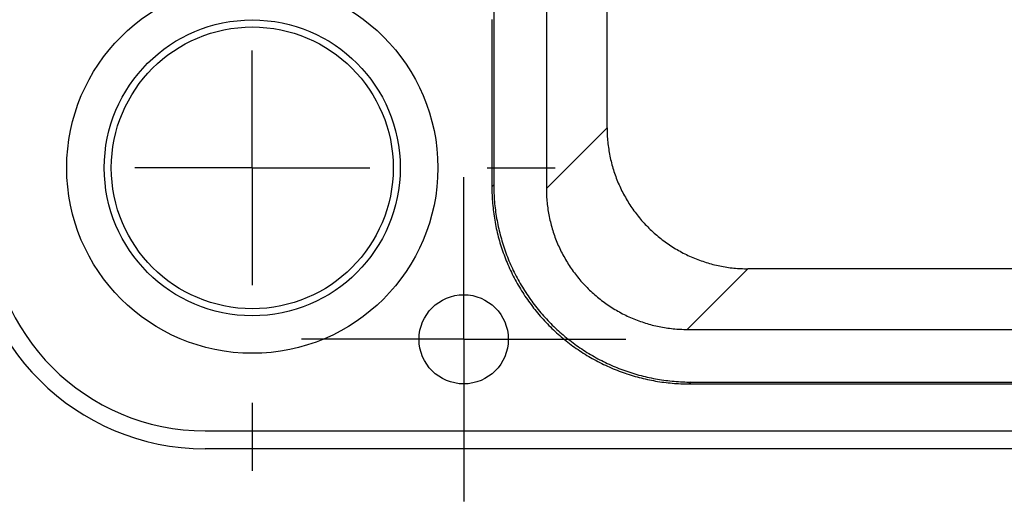
# Model space of a CAD drawing. Units: millimetres. Extents: x 0 to 841, y 0 to 594.
# Drawn here: x 66 to 80, y 169 to 176 of the extents above; entities that cross this region are included whole.
import ezdxf

# ---------------------------------------------------------------- set-up
doc = ezdxf.new("R2010")
doc.units = ezdxf.units.MM
doc.layers.add('SLD-0', color=179, linetype='Continuous')

msp = doc.modelspace()

# ---------------------------------------------------------------- linework, layer by layer
at = {"layer": 'SLD-0'}
for p, q in [((74.304, 174.348), (74.304, 181.416)), ((72.697, 180.608), (72.697, 173.54)), ((73.443, 180.555), (73.443, 173.487)), ((72.67, 175.888), (72.67, 173.514)), ((69.27, 173.781), (69.27, 175.447)), ((73.443, 173.487), (74.304, 174.348)), ((74.304, 174.348), (74.304, 174.323)), ((74.304, 174.323), (74.305, 174.298)), ((74.305, 174.298), (74.306, 174.273)), ((74.306, 174.273), (74.307, 174.248)), ((74.307, 174.248), (74.308, 174.222)), ((74.308, 174.222), (74.31, 174.197)), ((74.31, 174.197), (74.312, 174.172)), ((74.312, 174.172), (74.314, 174.147)), ((74.314, 174.147), (74.317, 174.122)), ((74.317, 174.122), (74.32, 174.097)), ((74.32, 174.097), (74.323, 174.072)), ((74.323, 174.072), (74.327, 174.048)), ((74.327, 174.048), (74.331, 174.023)), ((74.331, 174.023), (74.335, 173.998)), ((74.335, 173.998), (74.34, 173.973)), ((74.34, 173.973), (74.344, 173.949)), ((74.344, 173.949), (74.35, 173.924)), ((74.35, 173.924), (74.355, 173.899)), ((74.355, 173.899), (74.361, 173.875)), ((74.361, 173.875), (74.367, 173.851)), ((74.367, 173.851), (74.373, 173.826)), ((74.373, 173.826), (74.38, 173.802)), ((74.38, 173.802), (74.387, 173.778)), ((69.27, 173.781), (67.603, 173.781)), ((69.27, 173.781), (69.27, 172.114)), ((69.27, 173.781), (70.936, 173.781)), ((72.603, 173.781), (73.57, 173.781)), ((74.387, 173.778), (74.394, 173.754)), ((74.394, 173.754), (74.402, 173.73)), ((74.402, 173.73), (74.41, 173.706)), ((74.41, 173.706), (74.418, 173.682)), ((74.418, 173.682), (74.427, 173.659)), ((72.27, 173.014), (72.27, 173.647)), ((72.67, 173.514), (72.697, 173.54)), ((72.697, 173.54), (72.697, 173.51)), ((74.427, 173.659), (74.435, 173.635)), ((74.435, 173.635), (74.445, 173.612)), ((74.445, 173.612), (74.454, 173.589)), ((74.454, 173.589), (74.464, 173.565)), ((74.464, 173.565), (74.474, 173.542)), ((74.474, 173.542), (74.484, 173.519)), ((72.67, 173.514), (72.67, 173.484)), ((72.67, 173.484), (72.67, 173.454)), ((72.67, 173.454), (72.671, 173.424)), ((72.671, 173.424), (72.672, 173.394)), ((72.672, 173.394), (72.674, 173.364)), ((72.697, 173.51), (72.697, 173.48)), ((72.697, 173.48), (72.698, 173.451)), ((72.698, 173.451), (72.699, 173.421)), ((72.699, 173.421), (72.701, 173.391)), ((72.701, 173.391), (72.702, 173.361)), ((73.443, 173.487), (73.443, 173.462)), ((73.443, 173.462), (73.444, 173.437)), ((73.444, 173.437), (73.444, 173.412)), ((73.444, 173.412), (73.446, 173.386)), ((73.446, 173.386), (73.447, 173.361)), ((74.484, 173.519), (74.494, 173.497)), ((74.494, 173.497), (74.505, 173.474)), ((74.505, 173.474), (74.516, 173.451)), ((74.516, 173.451), (74.528, 173.429)), ((74.528, 173.429), (74.539, 173.407)), ((74.539, 173.407), (74.551, 173.385)), ((74.551, 173.385), (74.564, 173.363)), ((72.674, 173.364), (72.676, 173.334)), ((72.676, 173.334), (72.678, 173.304)), ((72.678, 173.304), (72.68, 173.274)), ((72.68, 173.274), (72.683, 173.245)), ((72.683, 173.245), (72.686, 173.215)), ((72.702, 173.361), (72.704, 173.331)), ((72.704, 173.331), (72.707, 173.301)), ((72.707, 173.301), (72.709, 173.271)), ((72.709, 173.271), (72.712, 173.242)), ((73.447, 173.361), (73.449, 173.336)), ((73.449, 173.336), (73.451, 173.311)), ((73.451, 173.311), (73.453, 173.286)), ((73.453, 173.286), (73.456, 173.261)), ((73.456, 173.261), (73.459, 173.236)), ((74.564, 173.363), (74.576, 173.341)), ((74.576, 173.341), (74.589, 173.319)), ((74.589, 173.319), (74.602, 173.298)), ((74.602, 173.298), (74.615, 173.276)), ((74.615, 173.276), (74.629, 173.255)), ((74.629, 173.255), (74.643, 173.234)), ((72.686, 173.215), (72.689, 173.185)), ((72.689, 173.185), (72.693, 173.156)), ((72.693, 173.156), (72.697, 173.126)), ((72.697, 173.126), (72.701, 173.096)), ((72.712, 173.242), (72.716, 173.212)), ((72.716, 173.212), (72.72, 173.182)), ((72.72, 173.182), (72.723, 173.153)), ((72.723, 173.153), (72.728, 173.123)), ((72.728, 173.123), (72.732, 173.093)), ((73.459, 173.236), (73.462, 173.211)), ((73.462, 173.211), (73.466, 173.186)), ((73.466, 173.186), (73.47, 173.162)), ((73.47, 173.162), (73.474, 173.137)), ((73.474, 173.137), (73.478, 173.112)), ((73.478, 173.112), (73.483, 173.088)), ((74.643, 173.234), (74.657, 173.214)), ((74.657, 173.214), (74.671, 173.193)), ((74.671, 173.193), (74.686, 173.173)), ((74.686, 173.173), (74.701, 173.152)), ((74.701, 173.152), (74.716, 173.132)), ((74.716, 173.132), (74.731, 173.112)), ((74.731, 173.112), (74.747, 173.093)), ((72.27, 171.347), (72.27, 173.014)), ((72.701, 173.096), (72.706, 173.067)), ((72.706, 173.067), (72.711, 173.037)), ((72.711, 173.037), (72.716, 173.008)), ((72.716, 173.008), (72.721, 172.978)), ((72.721, 172.978), (72.727, 172.949)), ((72.732, 173.093), (72.737, 173.064)), ((72.737, 173.064), (72.743, 173.034)), ((72.743, 173.034), (72.748, 173.005)), ((72.748, 173.005), (72.754, 172.976)), ((72.754, 172.976), (72.76, 172.946)), ((73.483, 173.088), (73.488, 173.063)), ((73.488, 173.063), (73.494, 173.038)), ((73.494, 173.038), (73.5, 173.014)), ((73.5, 173.014), (73.506, 172.99)), ((73.506, 172.99), (73.512, 172.965)), ((73.512, 172.965), (73.519, 172.941)), ((74.747, 173.093), (74.763, 173.073)), ((74.763, 173.073), (74.779, 173.054)), ((74.779, 173.054), (74.795, 173.035)), ((74.795, 173.035), (74.812, 173.016)), ((74.812, 173.016), (74.829, 172.998)), ((74.829, 172.998), (74.846, 172.979)), ((74.846, 172.979), (74.863, 172.961)), ((72.727, 172.949), (72.733, 172.92)), ((72.733, 172.92), (72.74, 172.891)), ((72.74, 172.891), (72.747, 172.861)), ((72.747, 172.861), (72.754, 172.832)), ((72.754, 172.832), (72.761, 172.803)), ((72.76, 172.946), (72.767, 172.917)), ((72.767, 172.917), (72.774, 172.888)), ((72.774, 172.888), (72.781, 172.859)), ((72.781, 172.859), (72.788, 172.83)), ((72.788, 172.83), (72.796, 172.801)), ((73.519, 172.941), (73.526, 172.917)), ((73.526, 172.917), (73.533, 172.893)), ((73.533, 172.893), (73.541, 172.869)), ((73.541, 172.869), (73.549, 172.845)), ((73.549, 172.845), (73.557, 172.821)), ((74.863, 172.961), (74.881, 172.943)), ((74.881, 172.943), (74.899, 172.925)), ((74.899, 172.925), (74.917, 172.908)), ((74.917, 172.908), (74.935, 172.89)), ((74.935, 172.89), (74.953, 172.873)), ((74.953, 172.873), (74.972, 172.856)), ((74.972, 172.856), (74.991, 172.84)), ((74.991, 172.84), (75.01, 172.823)), ((75.01, 172.823), (75.029, 172.807)), ((72.761, 172.803), (72.769, 172.774)), ((72.769, 172.774), (72.777, 172.746)), ((72.777, 172.746), (72.785, 172.717)), ((72.785, 172.717), (72.794, 172.688)), ((72.794, 172.688), (72.803, 172.66)), ((72.796, 172.801), (72.804, 172.772)), ((72.804, 172.772), (72.812, 172.744)), ((72.812, 172.744), (72.821, 172.715)), ((72.821, 172.715), (72.83, 172.687)), ((72.83, 172.687), (72.839, 172.658)), ((73.557, 172.821), (73.565, 172.798)), ((73.565, 172.798), (73.574, 172.774)), ((73.574, 172.774), (73.583, 172.751)), ((73.583, 172.751), (73.593, 172.727)), ((73.593, 172.727), (73.602, 172.704)), ((73.602, 172.704), (73.612, 172.681)), ((75.029, 172.807), (75.049, 172.791)), ((75.049, 172.791), (75.068, 172.776)), ((75.068, 172.776), (75.088, 172.76)), ((75.088, 172.76), (75.108, 172.745)), ((75.108, 172.745), (75.128, 172.73)), ((75.128, 172.73), (75.149, 172.716)), ((75.149, 172.716), (75.169, 172.701)), ((75.169, 172.701), (75.19, 172.687)), ((75.19, 172.687), (75.211, 172.673)), ((72.803, 172.66), (72.812, 172.631)), ((72.812, 172.631), (72.822, 172.603)), ((72.822, 172.603), (72.832, 172.575)), ((72.832, 172.575), (72.842, 172.547)), ((72.839, 172.658), (72.849, 172.63)), ((72.842, 172.547), (72.852, 172.519)), ((72.849, 172.63), (72.859, 172.601)), ((72.859, 172.601), (72.869, 172.573)), ((72.869, 172.573), (72.879, 172.545)), ((72.879, 172.545), (72.89, 172.517)), ((73.612, 172.681), (73.623, 172.658)), ((73.623, 172.658), (73.633, 172.635)), ((73.633, 172.635), (73.644, 172.613)), ((73.644, 172.613), (73.655, 172.59)), ((73.655, 172.59), (73.667, 172.568)), ((73.667, 172.568), (73.678, 172.546)), ((73.678, 172.546), (73.69, 172.523)), ((75.211, 172.673), (75.232, 172.66)), ((75.232, 172.66), (75.254, 172.646)), ((75.254, 172.646), (75.275, 172.633)), ((75.275, 172.633), (75.297, 172.62)), ((75.297, 172.62), (75.318, 172.608)), ((75.318, 172.608), (75.34, 172.596)), ((75.34, 172.596), (75.362, 172.584)), ((75.362, 172.584), (75.385, 172.572)), ((75.385, 172.572), (75.407, 172.561)), ((75.407, 172.561), (75.43, 172.549)), ((75.43, 172.549), (75.452, 172.539)), ((72.852, 172.519), (72.863, 172.491)), ((72.863, 172.491), (72.874, 172.463)), ((72.874, 172.463), (72.886, 172.435)), ((72.886, 172.435), (72.897, 172.408)), ((72.89, 172.517), (72.901, 172.49)), ((72.897, 172.408), (72.909, 172.38)), ((72.901, 172.49), (72.912, 172.462)), ((72.912, 172.462), (72.924, 172.434)), ((72.924, 172.434), (72.936, 172.407)), ((72.936, 172.407), (72.948, 172.38)), ((73.69, 172.523), (73.703, 172.502)), ((73.703, 172.502), (73.715, 172.48)), ((73.715, 172.48), (73.728, 172.458)), ((73.728, 172.458), (73.741, 172.437)), ((73.741, 172.437), (73.754, 172.415)), ((73.754, 172.415), (73.768, 172.394)), ((75.452, 172.539), (75.475, 172.528)), ((75.475, 172.528), (75.498, 172.518)), ((75.498, 172.518), (75.521, 172.508)), ((75.521, 172.508), (75.544, 172.498)), ((75.544, 172.498), (75.568, 172.489)), ((75.568, 172.489), (75.591, 172.48)), ((75.591, 172.48), (75.615, 172.471)), ((75.615, 172.471), (75.638, 172.462)), ((75.638, 172.462), (75.662, 172.454)), ((75.662, 172.454), (75.686, 172.446)), ((75.686, 172.446), (75.71, 172.439)), ((75.71, 172.439), (75.734, 172.431)), ((75.734, 172.431), (75.758, 172.424)), ((75.758, 172.424), (75.782, 172.418)), ((75.782, 172.418), (75.806, 172.411)), ((75.806, 172.411), (75.831, 172.405)), ((75.831, 172.405), (75.855, 172.399)), ((72.909, 172.38), (72.922, 172.353)), ((72.922, 172.353), (72.934, 172.326)), ((72.934, 172.326), (72.947, 172.299)), ((72.947, 172.299), (72.96, 172.272)), ((72.948, 172.38), (72.961, 172.353)), ((72.96, 172.272), (72.974, 172.245)), ((72.961, 172.353), (72.974, 172.326)), ((72.974, 172.326), (72.987, 172.299)), ((72.987, 172.299), (73, 172.272)), ((73, 172.272), (73.014, 172.245)), ((73.768, 172.394), (73.782, 172.373)), ((73.782, 172.373), (73.796, 172.352)), ((73.796, 172.352), (73.81, 172.332)), ((73.81, 172.332), (73.825, 172.311)), ((73.825, 172.311), (73.84, 172.291)), ((73.84, 172.291), (73.855, 172.271)), ((73.855, 172.271), (73.87, 172.251)), ((76.304, 172.348), (75.443, 171.487)), ((75.855, 172.399), (75.88, 172.394)), ((75.88, 172.394), (75.904, 172.389)), ((75.904, 172.389), (75.929, 172.384)), ((75.929, 172.384), (75.954, 172.379)), ((75.954, 172.379), (75.979, 172.375)), ((75.979, 172.375), (76.003, 172.371)), ((76.003, 172.371), (76.028, 172.367)), ((76.028, 172.367), (76.053, 172.364)), ((76.053, 172.364), (76.078, 172.361)), ((76.078, 172.361), (76.103, 172.358)), ((76.103, 172.358), (76.128, 172.356)), ((76.128, 172.356), (76.153, 172.354)), ((76.153, 172.354), (76.178, 172.352)), ((76.178, 172.352), (76.203, 172.351)), ((76.203, 172.351), (76.228, 172.35)), ((76.228, 172.35), (76.254, 172.349)), ((76.254, 172.349), (76.279, 172.348)), ((76.279, 172.348), (76.304, 172.348)), ((103.47, 172.348), (76.304, 172.348)), ((72.974, 172.245), (72.987, 172.219)), ((72.987, 172.219), (73.001, 172.192)), ((73.001, 172.192), (73.015, 172.166)), ((73.014, 172.245), (73.028, 172.219)), ((73.015, 172.166), (73.03, 172.14)), ((73.028, 172.219), (73.042, 172.193)), ((73.03, 172.14), (73.045, 172.114)), ((73.042, 172.193), (73.057, 172.166)), ((73.057, 172.166), (73.072, 172.14)), ((73.072, 172.14), (73.087, 172.115)), ((73.87, 172.251), (73.886, 172.232)), ((73.886, 172.232), (73.902, 172.212)), ((73.902, 172.212), (73.918, 172.193)), ((73.918, 172.193), (73.934, 172.174)), ((73.934, 172.174), (73.951, 172.155)), ((73.951, 172.155), (73.968, 172.136)), ((73.968, 172.136), (73.985, 172.118)), ((73.045, 172.114), (73.06, 172.088)), ((73.06, 172.088), (73.075, 172.062)), ((73.075, 172.062), (73.091, 172.037)), ((73.087, 172.115), (73.102, 172.089)), ((73.091, 172.037), (73.107, 172.011)), ((73.102, 172.089), (73.118, 172.063)), ((73.107, 172.011), (73.123, 171.986)), ((73.118, 172.063), (73.134, 172.038)), ((73.123, 171.986), (73.139, 171.961)), ((73.134, 172.038), (73.15, 172.013)), ((73.15, 172.013), (73.166, 171.988)), ((73.166, 171.988), (73.183, 171.963)), ((73.985, 172.118), (74.002, 172.1)), ((74.002, 172.1), (74.02, 172.082)), ((74.02, 172.082), (74.038, 172.064)), ((74.038, 172.064), (74.056, 172.046)), ((74.056, 172.046), (74.074, 172.029)), ((74.074, 172.029), (74.092, 172.012)), ((74.092, 172.012), (74.111, 171.995)), ((74.111, 171.995), (74.13, 171.979)), ((73.139, 171.961), (73.156, 171.936)), ((73.156, 171.936), (73.173, 171.912)), ((73.173, 171.912), (73.19, 171.887)), ((73.183, 171.963), (73.2, 171.939)), ((73.19, 171.887), (73.208, 171.863)), ((73.2, 171.939), (73.217, 171.914)), ((73.208, 171.863), (73.226, 171.839)), ((73.217, 171.914), (73.235, 171.89)), ((73.235, 171.89), (73.252, 171.866)), ((73.252, 171.866), (73.27, 171.842)), ((74.13, 171.979), (74.149, 171.962)), ((74.149, 171.962), (74.168, 171.946)), ((74.168, 171.946), (74.187, 171.93)), ((74.187, 171.93), (74.207, 171.915)), ((74.207, 171.915), (74.227, 171.899)), ((74.227, 171.899), (74.247, 171.884)), ((74.247, 171.884), (74.267, 171.869)), ((74.267, 171.869), (74.288, 171.854)), ((74.288, 171.854), (74.308, 171.84)), ((73.226, 171.839), (73.244, 171.815)), ((73.244, 171.815), (73.262, 171.791)), ((73.262, 171.791), (73.28, 171.768)), ((73.27, 171.842), (73.289, 171.818)), ((73.28, 171.768), (73.299, 171.745)), ((73.289, 171.818), (73.307, 171.795)), ((73.299, 171.745), (73.318, 171.722)), ((73.307, 171.795), (73.326, 171.771)), ((73.318, 171.722), (73.338, 171.699)), ((73.326, 171.771), (73.345, 171.748)), ((73.345, 171.748), (73.364, 171.725)), ((73.364, 171.725), (73.384, 171.703)), ((74.308, 171.84), (74.329, 171.826)), ((74.329, 171.826), (74.35, 171.812)), ((74.35, 171.812), (74.371, 171.798)), ((74.371, 171.798), (74.392, 171.785)), ((74.392, 171.785), (74.414, 171.772)), ((74.414, 171.772), (74.436, 171.759)), ((74.436, 171.759), (74.457, 171.747)), ((74.457, 171.747), (74.479, 171.735)), ((74.479, 171.735), (74.501, 171.723)), ((74.501, 171.723), (74.524, 171.711)), ((74.524, 171.711), (74.546, 171.699)), ((73.338, 171.699), (73.357, 171.676)), ((73.357, 171.676), (73.377, 171.654)), ((73.377, 171.654), (73.397, 171.631)), ((73.384, 171.703), (73.404, 171.68)), ((73.397, 171.631), (73.417, 171.609)), ((73.404, 171.68), (73.424, 171.658)), ((73.417, 171.609), (73.438, 171.587)), ((73.424, 171.658), (73.444, 171.636)), ((73.438, 171.587), (73.458, 171.566)), ((73.444, 171.636), (73.464, 171.614)), ((73.458, 171.566), (73.479, 171.544)), ((73.464, 171.614), (73.485, 171.593)), ((73.485, 171.593), (73.506, 171.571)), ((73.506, 171.571), (73.527, 171.55)), ((74.546, 171.699), (74.569, 171.688)), ((74.569, 171.688), (74.591, 171.677)), ((74.591, 171.677), (74.614, 171.667)), ((74.614, 171.667), (74.637, 171.657)), ((74.637, 171.657), (74.66, 171.647)), ((74.66, 171.647), (74.683, 171.637)), ((74.683, 171.637), (74.707, 171.628)), ((74.707, 171.628), (74.73, 171.619)), ((74.73, 171.619), (74.753, 171.61)), ((74.753, 171.61), (74.777, 171.601)), ((74.777, 171.601), (74.801, 171.593)), ((74.801, 171.593), (74.825, 171.585)), ((74.825, 171.585), (74.849, 171.577)), ((74.849, 171.577), (74.873, 171.57)), ((74.873, 171.57), (74.897, 171.563)), ((73.479, 171.544), (73.5, 171.523)), ((73.5, 171.523), (73.522, 171.502)), ((73.522, 171.502), (73.543, 171.482)), ((73.527, 171.55), (73.548, 171.529)), ((73.543, 171.482), (73.565, 171.461)), ((73.548, 171.529), (73.57, 171.508)), ((73.565, 171.461), (73.587, 171.441)), ((73.57, 171.508), (73.592, 171.488)), ((73.587, 171.441), (73.609, 171.421)), ((73.592, 171.488), (73.614, 171.468)), ((73.614, 171.468), (73.636, 171.448)), ((73.636, 171.448), (73.659, 171.428)), ((73.659, 171.428), (73.681, 171.409)), ((74.897, 171.563), (74.921, 171.556)), ((74.921, 171.556), (74.945, 171.55)), ((74.945, 171.55), (74.97, 171.544)), ((74.97, 171.544), (74.994, 171.538)), ((74.994, 171.538), (75.019, 171.533)), ((75.019, 171.533), (75.043, 171.527)), ((75.043, 171.527), (75.068, 171.523)), ((75.068, 171.523), (75.093, 171.518)), ((75.093, 171.518), (75.117, 171.514)), ((75.117, 171.514), (75.142, 171.51)), ((75.142, 171.51), (75.167, 171.506)), ((75.167, 171.506), (75.192, 171.503)), ((75.192, 171.503), (75.217, 171.5)), ((75.217, 171.5), (75.242, 171.497)), ((75.242, 171.497), (75.267, 171.495)), ((75.267, 171.495), (75.292, 171.493)), ((75.292, 171.493), (75.317, 171.491)), ((75.317, 171.491), (75.342, 171.49)), ((75.342, 171.49), (75.367, 171.489)), ((75.367, 171.489), (75.392, 171.488)), ((75.392, 171.488), (75.418, 171.487)), ((75.418, 171.487), (75.443, 171.487)), ((75.443, 171.487), (171.763, 171.487)), ((70.603, 171.347), (69.97, 171.347)), ((72.27, 171.347), (70.603, 171.347)), ((72.27, 171.347), (72.27, 169.681)), ((72.27, 171.347), (73.936, 171.347)), ((73.609, 171.421), (73.632, 171.401)), ((73.632, 171.401), (73.655, 171.382)), ((73.655, 171.382), (73.677, 171.362)), ((73.677, 171.362), (73.7, 171.343)), ((73.681, 171.409), (73.704, 171.389)), ((73.7, 171.343), (73.724, 171.325)), ((73.704, 171.389), (73.727, 171.37)), ((73.724, 171.325), (73.747, 171.306)), ((73.727, 171.37), (73.751, 171.351)), ((73.747, 171.306), (73.771, 171.288)), ((73.751, 171.351), (73.774, 171.333)), ((73.771, 171.288), (73.795, 171.27)), ((73.774, 171.333), (73.798, 171.315)), ((73.798, 171.315), (73.822, 171.297)), ((73.822, 171.297), (73.846, 171.279)), ((73.936, 171.347), (74.57, 171.347)), ((73.795, 171.27), (73.819, 171.252)), ((73.819, 171.252), (73.843, 171.235)), ((73.843, 171.235), (73.868, 171.217)), ((73.846, 171.279), (73.87, 171.261)), ((73.868, 171.217), (73.892, 171.2)), ((73.87, 171.261), (73.894, 171.244)), ((73.892, 171.2), (73.917, 171.184)), ((73.894, 171.244), (73.919, 171.227)), ((73.917, 171.184), (73.942, 171.167)), ((73.919, 171.227), (73.944, 171.21)), ((73.942, 171.167), (73.967, 171.151)), ((73.944, 171.21), (73.969, 171.194)), ((73.967, 171.151), (73.992, 171.135)), ((73.969, 171.194), (73.994, 171.178)), ((73.994, 171.178), (74.019, 171.162)), ((74.019, 171.162), (74.045, 171.146)), ((73.992, 171.135), (74.018, 171.119)), ((74.018, 171.119), (74.044, 171.104)), ((74.044, 171.104), (74.069, 171.089)), ((74.045, 171.146), (74.07, 171.131)), ((74.069, 171.089), (74.095, 171.074)), ((74.07, 171.131), (74.096, 171.116)), ((74.095, 171.074), (74.122, 171.06)), ((74.096, 171.116), (74.122, 171.101)), ((74.122, 171.101), (74.148, 171.086)), ((74.122, 171.06), (74.148, 171.045)), ((74.148, 171.086), (74.175, 171.072)), ((74.148, 171.045), (74.174, 171.031)), ((74.174, 171.031), (74.201, 171.018)), ((74.175, 171.072), (74.201, 171.058)), ((74.201, 171.058), (74.228, 171.044)), ((74.201, 171.018), (74.228, 171.004)), ((74.228, 171.044), (74.254, 171.031)), ((74.254, 171.031), (74.281, 171.018)), ((74.281, 171.018), (74.308, 171.005)), ((74.228, 171.004), (74.255, 170.991)), ((74.255, 170.991), (74.282, 170.978)), ((74.282, 170.978), (74.309, 170.966)), ((74.308, 171.005), (74.336, 170.993)), ((74.309, 170.966), (74.336, 170.954)), ((74.336, 170.993), (74.363, 170.98)), ((74.336, 170.954), (74.363, 170.942)), ((74.363, 170.98), (74.39, 170.968)), ((74.363, 170.942), (74.391, 170.93)), ((74.39, 170.968), (74.418, 170.957)), ((74.391, 170.93), (74.419, 170.919)), ((74.418, 170.957), (74.445, 170.945)), ((74.419, 170.919), (74.446, 170.907)), ((74.445, 170.945), (74.473, 170.934)), ((74.446, 170.907), (74.474, 170.897)), ((74.473, 170.934), (74.501, 170.923)), ((74.474, 170.897), (74.502, 170.886)), ((74.501, 170.923), (74.529, 170.913)), ((74.502, 170.886), (74.531, 170.876)), ((74.529, 170.913), (74.557, 170.903)), ((74.531, 170.876), (74.559, 170.866)), ((74.557, 170.903), (74.586, 170.893)), ((74.586, 170.893), (74.614, 170.883)), ((74.614, 170.883), (74.642, 170.874)), ((74.642, 170.874), (74.671, 170.865)), ((74.559, 170.866), (74.587, 170.857)), ((74.587, 170.857), (74.616, 170.847)), ((74.616, 170.847), (74.644, 170.838)), ((74.644, 170.838), (74.673, 170.83)), ((74.671, 170.865), (74.699, 170.856)), ((74.673, 170.83), (74.701, 170.821)), ((74.699, 170.856), (74.728, 170.848)), ((74.701, 170.821), (74.73, 170.813)), ((74.728, 170.848), (74.757, 170.84)), ((74.73, 170.813), (74.759, 170.806)), ((74.757, 170.84), (74.786, 170.832)), ((74.759, 170.806), (74.788, 170.798)), ((74.786, 170.832), (74.815, 170.825)), ((74.788, 170.798), (74.817, 170.791)), ((74.815, 170.825), (74.844, 170.818)), ((74.817, 170.791), (74.846, 170.784)), ((74.844, 170.818), (74.873, 170.811)), ((74.846, 170.784), (74.876, 170.778)), ((74.873, 170.811), (74.902, 170.804)), ((74.876, 170.778), (74.905, 170.771)), ((74.902, 170.804), (74.932, 170.798)), ((74.905, 170.771), (74.934, 170.766)), ((74.932, 170.798), (74.961, 170.792)), ((74.934, 170.766), (74.964, 170.76)), ((74.961, 170.792), (74.99, 170.787)), ((74.964, 170.76), (74.993, 170.755)), ((74.99, 170.787), (75.02, 170.782)), ((74.993, 170.755), (75.022, 170.75)), ((75.02, 170.782), (75.049, 170.777)), ((75.022, 170.75), (75.052, 170.745)), ((75.049, 170.777), (75.079, 170.772)), ((75.052, 170.745), (75.082, 170.741)), ((75.079, 170.772), (75.108, 170.768)), ((75.082, 170.741), (75.111, 170.737)), ((75.108, 170.768), (75.138, 170.764)), ((75.111, 170.737), (75.141, 170.733)), ((75.138, 170.764), (75.168, 170.76)), ((75.141, 170.733), (75.171, 170.73)), ((75.168, 170.76), (75.197, 170.757)), ((75.171, 170.73), (75.2, 170.727)), ((75.197, 170.757), (75.227, 170.754)), ((75.227, 170.754), (75.257, 170.751)), ((75.257, 170.751), (75.287, 170.749)), ((75.287, 170.749), (75.317, 170.746)), ((75.317, 170.746), (75.347, 170.745)), ((75.347, 170.745), (75.376, 170.743)), ((75.376, 170.743), (75.406, 170.742)), ((75.406, 170.742), (75.436, 170.741)), ((75.436, 170.741), (75.466, 170.741)), ((75.466, 170.741), (75.496, 170.741)), ((75.496, 170.741), (75.469, 170.714)), ((75.496, 170.741), (171.71, 170.741)), ((75.2, 170.727), (75.23, 170.724)), ((75.23, 170.724), (75.26, 170.722)), ((75.26, 170.722), (75.29, 170.72)), ((75.29, 170.72), (75.32, 170.718)), ((75.32, 170.718), (75.35, 170.717)), ((75.35, 170.717), (75.38, 170.715)), ((75.38, 170.715), (75.409, 170.715)), ((75.409, 170.715), (75.439, 170.714)), ((75.439, 170.714), (75.469, 170.714)), ((75.469, 170.714), (171.737, 170.714)), ((69.27, 170.447), (69.27, 169.481)), ((68.603, 170.047), (178.603, 170.047)), ((178.603, 169.792), (68.603, 169.792)), ((72.27, 169.681), (72.27, 169.047))]:
    msp.add_line(p, q, dxfattribs=at)
for centre, radius in [((69.27, 173.781), 2.633), ((69.27, 173.781), 2.1), ((69.27, 173.781), 2), ((72.27, 171.347), 0.633)]:
    msp.add_circle(centre, radius, dxfattribs=at)
for radius in [3.322, 3.067]:
    msp.add_arc((68.603, 173.114), radius, 180, 270, dxfattribs=at)

doc.saveas('drawing.dxf')
